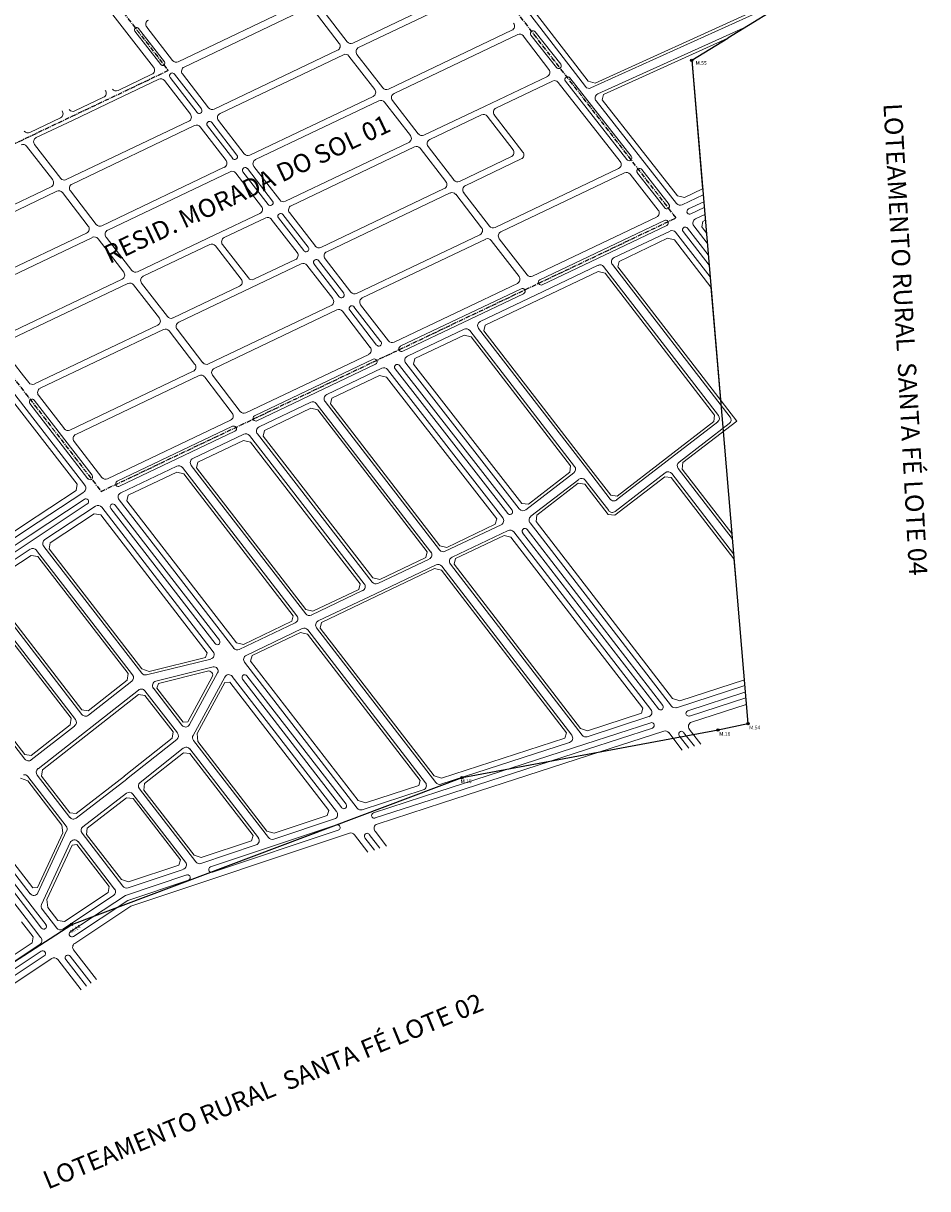
# Model space of a CAD drawing. Units: millimetres. Extents: x 0 to 11319, y 0 to 37596.
# Drawn here: x 10333 to 11319, y 3702 to 4972 of the extents above; entities that cross this region are included whole.
import ezdxf

# ---------------------------------------------------------------- set-up
doc = ezdxf.new("R2010")
doc.units = ezdxf.units.MM
doc.linetypes.add('CENTERX2', pattern=[4, 2.5, -0.5, 0.5, -0.5])
doc.layers.add('DIVISA', color=8, linetype='Continuous')
doc.layers.add('MEIO_FIO', color=8, linetype='Continuous', lineweight=15)
doc.layers.add('QUADRA_INTERNA', color=8, linetype='Continuous', lineweight=20)
doc.styles.get("Standard").update_dxf_attribs({"font": 'arial.ttf'})

msp = doc.modelspace()

# ---------------------------------------------------------------- linework, layer by layer
at = {"layer": 'DIVISA', "linetype": 'CENTERX2', "ltscale": 2}
for p, q in [((11044.4, 4760.1), (10701.6, 5203)), ((11044.4, 4760.1), (10701.6, 5203)), ((10388.5, 5053.5), (10491, 4920.6)), ((10491, 4920.6), (10178.8, 4771.8)), ((10178.8, 4771.8), (10417.9, 4462)), ((10178.8, 4771.8), (10417.9, 4462)), ((10417.9, 4462), (11044.4, 4760.1)), ((10417.9, 4462), (11044.4, 4760.1))]:
    msp.add_line(p, q, dxfattribs=at)
at = {"layer": 'DIVISA', "ltscale": 2}
for p, q in [((11204, 5019.4), (11100.8, 4956.1)), ((11204, 5019.4), (11100.8, 4956.1)), ((11061.5, 4931.9), (11100.8, 4956.1)), ((11061.5, 4931.9), (11100.8, 4956.1)), ((11061.5, 4931.9), (11122.6, 4209)), ((11061.5, 4931.9), (11122.6, 4209)), ((11090.1, 4202.2), (11122.6, 4209)), ((11090.1, 4202.2), (11122.6, 4209)), ((10811.2, 4150.2), (11090.1, 4202.2)), ((10811.2, 4150.2), (11090.1, 4202.2)), ((10385.9, 3990.3), (10811.2, 4150.2)), ((10385.9, 3990.3), (10811.2, 4150.2)), ((10302.8, 3936.5), (10385.9, 3990.3)), ((10302.8, 3936.5), (10385.9, 3990.3))]:
    msp.add_line(p, q, dxfattribs=at)
at = {"layer": 'DIVISA', "const_width": 0.75}
for points in [[(11061.1, 4931.9, 1), (11061.8, 4931.9, 1)], [(11122.2, 4209, 1), (11123, 4209, 1)], [(11089.7, 4202.2, 1), (11090.4, 4202.2, 1)], [(10810.8, 4150.2, 1), (10811.6, 4150.2, 1)], [(10385.5, 3990.3, 1), (10386.2, 3990.3, 1)]]:
    msp.add_lwpolyline(points, format="xyb", close=True, dxfattribs=at)
at = {"layer": 'DIVISA', "ltscale": 2}
for centre in [(11061.5, 4931.9), (11090.1, 4202.2), (11122.6, 4209), (10811.2, 4150.2), (10385.9, 3990.3)]:
    msp.add_circle(centre, 1.3, dxfattribs=at)
at = {"layer": 'MEIO_FIO', "ltscale": 2}
for p, q in [((10945.6, 4903.2), (10775.4, 5125.1)), ((10945.6, 4903.2), (10775.4, 5125.1)), ((10828.2, 5015.5), (10692.1, 4950.6)), ((10833.1, 5010), (10698.4, 4945.9)), ((10501.9, 4930.2), (10638.9, 4995.6)), ((10508.4, 4924.5), (10642.8, 4988.5)), ((10648.9, 4987.1), (10677.3, 4950.2)), ((10659.3, 4986.6), (10686, 4952.1)), ((10951.6, 4901.7), (11131.5, 4983.3)), ((10959.1, 4895.1), (11121.4, 4968.8)), ((10730.9, 4900.4), (10865.5, 4964.6)), ((10737.2, 4895.6), (10871.8, 4959.8)), ((10905.9, 4921.8), (10877.9, 4958.3)), ((10905.9, 4921.8), (10877.9, 4958.3)), ((10914, 4923.8), (10886.1, 4959.3)), ((10914, 4923.8), (10886.1, 4959.3)), ((10918.7, 4927.5), (10890.8, 4963)), ((10918.7, 4927.5), (10890.8, 4963)), ((10675.5, 4942.7), (10541.1, 4878.6)), ((10681.8, 4937.9), (10547.4, 4873.9)), ((10687.9, 4936.5), (10716.1, 4900)), ((10696.6, 4938.3), (10724.8, 4901.8)), ((10497.8, 4916.8), (10527.1, 4878.8)), ((10506.5, 4916.9), (10535, 4880.1)), ((10486.8, 4909.8), (10515.2, 4873)), ((10493, 4913.1), (10522.4, 4875.1)), ((10835.6, 4881.6), (10904.1, 4914.2)), ((10848.1, 4879.8), (10909.8, 4909.2)), ((10983.6, 4821.5), (10915.9, 4907.8)), ((10983.6, 4821.5), (10915.9, 4907.8)), ((10990.8, 4823.6), (10923.8, 4909)), ((10990.8, 4823.6), (10923.8, 4909)), ((10995.5, 4827.3), (10928.5, 4912.8)), ((10995.5, 4827.3), (10928.5, 4912.8)), ((10579.8, 4828.4), (10714.3, 4892.4)), ((10586.2, 4823.6), (10720.6, 4887.7)), ((10726.7, 4886.3), (10754.8, 4849.8)), ((10735.4, 4888.1), (10763.5, 4851.6)), ((10769.6, 4850.1), (10835.6, 4881.6)), ((11044.9, 4775.7), (10957.2, 4887.5)), ((11044.9, 4775.7), (10957.2, 4887.5)), ((10513.4, 4865.4), (10379.9, 4801.8)), ((10538.4, 4864.2), (10565.9, 4828.5)), ((10545.6, 4866.3), (10573.7, 4829.8)), ((10776, 4845.4), (10832.4, 4872.3)), ((10866.7, 4834.4), (10838.6, 4870.9)), ((10877.5, 4831.8), (10846.3, 4872.3)), ((10519.7, 4860.7), (10386.2, 4797)), ((10525.8, 4859.2), (10554, 4822.7)), ((10533.6, 4860.5), (10561.2, 4824.9)), ((10345.3, 4840.1), (10373.8, 4803.2)), ((10618.6, 4778.2), (10753, 4842.2)), ((10336.6, 4838.2), (10365.1, 4801.4)), ((10624.9, 4773.4), (10759.3, 4837.5)), ((10765.4, 4836), (10793.6, 4799.6)), ((10774.1, 4837.8), (10802.3, 4801.4)), ((10808.4, 4799.9), (10864.9, 4826.9)), ((10418.6, 4751.5), (10552.1, 4815.2)), ((10577.2, 4814), (10604.7, 4778.3)), ((10584.4, 4816.1), (10612.5, 4779.6)), ((10814.7, 4795.2), (10875.7, 4824.3)), ((10847.1, 4749.7), (10981.8, 4813.9)), ((10425, 4746.8), (10558.5, 4810.4)), ((10564.6, 4809), (10592.7, 4772.5)), ((10572.4, 4810.3), (10599.9, 4774.6)), ((10853.5, 4745), (10988.3, 4809.2)), ((11025, 4768.6), (10994.3, 4807.8)), ((11025, 4768.6), (10994.3, 4807.8)), ((11032, 4771.1), (11002.2, 4809)), ((11032, 4771.1), (11002.2, 4809)), ((11036.7, 4774.8), (11006.9, 4812.7)), ((11036.7, 4774.8), (11006.9, 4812.7)), ((10363.3, 4793.8), (10228.9, 4729.8)), ((10369.6, 4789.1), (10235.2, 4725)), ((10375.7, 4787.6), (10403.8, 4751.2)), ((10384.4, 4789.4), (10412.5, 4753)), ((10791.8, 4792), (10657.4, 4727.9)), ((10812.9, 4787.6), (10841, 4751.2)), ((10798.1, 4787.3), (10663.7, 4723.2)), ((10804.2, 4785.8), (10832.3, 4749.3)), ((11051, 4774.3), (11073.9, 4785.2)), ((11051, 4774.3), (11073.9, 4785.2)), ((11057.9, 4769.8), (11074.5, 4777.7)), ((11057.9, 4769.8), (11074.5, 4777.7)), ((10541.9, 4741.6), (10590.9, 4765)), ((10615.9, 4763.7), (10643.4, 4728.1)), ((10623.1, 4765.8), (10651.3, 4729.4)), ((11060.5, 4764.4), (11075, 4771.4)), ((11060.5, 4764.4), (11075, 4771.4)), ((11065.5, 4759), (11075.7, 4763.9)), ((11065.5, 4759), (11075.7, 4763.9)), ((10552, 4738.6), (10597.2, 4760.2)), ((10603.3, 4758.8), (10631.5, 4722.3)), ((10611.2, 4760.1), (10638.7, 4724.4)), ((10888.1, 4696.6), (11023.2, 4761)), ((10888.1, 4696.6), (11023.2, 4761)), ((10895.9, 4692.6), (11031.7, 4757.3)), ((10895.9, 4692.6), (11031.7, 4757.3)), ((10898.5, 4687.2), (11034.3, 4751.9)), ((10898.5, 4687.2), (11034.3, 4751.9)), ((11063.7, 4751.5), (11078.3, 4732.5)), ((11063.7, 4751.5), (11078.3, 4732.5)), ((10402, 4743.6), (10267.6, 4679.5)), ((10408.3, 4738.9), (10273.9, 4674.8)), ((10414.5, 4737.4), (10442.6, 4701)), ((10423.2, 4739.2), (10451.3, 4702.8)), ((10457.4, 4701.3), (10541.9, 4741.6)), ((10830.5, 4741.8), (10696.1, 4677.7)), ((10836.9, 4737), (10702.4, 4673)), ((10851.7, 4737.4), (10882, 4698.1)), ((10976.9, 4716.8), (11037.8, 4745.8)), ((10976.9, 4716.8), (11037.8, 4745.8)), ((11043.9, 4744.4), (11081.4, 4695.8)), ((11043.9, 4744.4), (11081.4, 4695.8)), ((11052.1, 4745.3), (11080.3, 4708.6)), ((11052.1, 4745.3), (11080.3, 4708.6)), ((11056.8, 4749), (11079.4, 4719.7)), ((11056.8, 4749), (11079.4, 4719.7)), ((10463.7, 4696.6), (10536.3, 4731.2)), ((10542.4, 4729.7), (10570.5, 4693.2)), ((10550.2, 4731.1), (10578.3, 4694.6)), ((10843, 4735.6), (10873.3, 4696.3)), ((10584.4, 4693.2), (10629.7, 4714.7)), ((10654.7, 4713.5), (10682.2, 4677.9)), ((10661.9, 4715.6), (10690, 4679.2)), ((10502.5, 4646.3), (10636, 4710)), ((10642.1, 4708.5), (10670.2, 4672.1)), ((10649.9, 4709.8), (10677.4, 4674.2)), ((10891.3, 4676), (10959.3, 4708.4)), ((10891.3, 4676), (10959.3, 4708.4)), ((11090.6, 4544.7), (10965.4, 4707)), ((11103.2, 4543.1), (10975, 4709.2)), ((10440.8, 4693.4), (10306.4, 4629.3)), ((10447.1, 4688.6), (10312.7, 4624.6)), ((10453.2, 4687.2), (10481.4, 4650.7)), ((10461.9, 4689), (10490.1, 4652.5)), ((10871.5, 4688.7), (10737.1, 4624.6)), ((10871.5, 4688.7), (10737.1, 4624.6)), ((10496.2, 4651.1), (10568.7, 4685.7)), ((10875.6, 4682.9), (10743.9, 4620.2)), ((10875.6, 4682.9), (10743.9, 4620.2)), ((10878.1, 4677.5), (10746.5, 4614.7)), ((10878.1, 4677.5), (10746.5, 4614.7)), ((10891.3, 4676), (10830.9, 4647.2)), ((10891.3, 4676), (10830.9, 4647.2)), ((10534.9, 4600.9), (10668.4, 4664.5)), ((10693.4, 4663.3), (10722.8, 4625.2)), ((10700.6, 4665.4), (10731, 4626.1)), ((10541.2, 4596.1), (10674.7, 4659.8)), ((10680.9, 4658.3), (10711.2, 4619)), ((10688.7, 4659.6), (10718.1, 4621.5)), ((10479.5, 4643.2), (10345.1, 4579.1)), ((10485.9, 4638.4), (10351.5, 4574.4)), ((10492, 4637), (10520.1, 4600.5)), ((10500.7, 4638.8), (10528.8, 4602.3)), ((10813.4, 4638.9), (10751.6, 4609.4)), ((10813.4, 4638.9), (10751.6, 4609.4)), ((10933.7, 4489.3), (10819.5, 4637.4)), ((10946.6, 4487.3), (10829.1, 4639.7)), ((10310.9, 4617), (10333.3, 4587.9)), ((10310.9, 4617), (10333.3, 4587.9)), ((10709.4, 4611.4), (10575.5, 4547.6)), ((10709.4, 4611.4), (10575.5, 4547.6)), ((10714.4, 4606.1), (10585.1, 4544.4)), ((10714.4, 4606.1), (10585.1, 4544.4)), ((10717, 4600.7), (10587.7, 4539)), ((10717, 4600.7), (10587.7, 4539)), ((10865.6, 4441.6), (10742.9, 4599.3)), ((10873.5, 4442.9), (10749.8, 4601.8)), ((10333.3, 4587.9), (10339, 4580.6)), ((10333.3, 4587.9), (10339, 4580.6)), ((10518.3, 4592.9), (10383.9, 4528.9)), ((10524.6, 4588.2), (10390.2, 4524.1)), ((10530.7, 4586.7), (10560.8, 4547.3)), ((10539.4, 4588.6), (10569.4, 4549.1)), ((10723.9, 4596.2), (10663.8, 4567.5)), ((10723.9, 4596.2), (10663.8, 4567.5)), ((10855.6, 4433.4), (10730, 4594.8)), ((10860.9, 4438), (10738.1, 4595.6)), ((10317.5, 4575.7), (10400.1, 4468.7)), ((10317.5, 4575.7), (10400.1, 4468.7)), ((10344.9, 4561.4), (10408.1, 4479.6)), ((10344.9, 4561.4), (10408.1, 4479.6)), ((10349.7, 4566.8), (10377.8, 4530.3)), ((10349.7, 4566.8), (10377.8, 4530.3)), ((10646.2, 4559.2), (10590, 4532.4)), ((10646.2, 4559.2), (10590, 4532.4)), ((10786.7, 4398.3), (10661.9, 4560)), ((10340.2, 4557.8), (10403.3, 4475.9)), ((10340.2, 4557.8), (10403.3, 4475.9)), ((10777.1, 4396), (10652.3, 4557.7)), ((10559, 4539.7), (10424.8, 4475.8)), ((10559, 4539.7), (10424.8, 4475.8)), ((11034.6, 4495.2), (11089.7, 4537.7)), ((11047.7, 4493.9), (11102.3, 4536.1)), ((10561.1, 4533), (10435.4, 4473.1)), ((10561.1, 4533), (10435.4, 4473.1)), ((10563.7, 4527.6), (10438, 4467.7)), ((10563.7, 4527.6), (10438, 4467.7)), ((10573.3, 4524.4), (10517.8, 4498)), ((10573.3, 4524.4), (10517.8, 4498)), ((10704.6, 4361.4), (10579.4, 4523)), ((10713.3, 4363.2), (10588.2, 4524.8)), ((10388.4, 4516.6), (10418.7, 4477.3)), ((10388.4, 4516.6), (10418.7, 4477.3)), ((10500.3, 4489.6), (10439.3, 4460.5)), ((10500.3, 4489.6), (10439.3, 4460.5)), ((10631.2, 4326.4), (10506.4, 4488.1)), ((10640.8, 4328.7), (10516, 4490.4)), ((10946.6, 4487.3), (10972.6, 4453.7)), ((10979.6, 4452.8), (11034.6, 4495.2)), ((11046.7, 4486.9), (11105.6, 4410.7)), ((10880.5, 4442), (10932.8, 4482.3)), ((10886.1, 4434.9), (10938.3, 4475.2)), ((10945.3, 4474.3), (10971, 4441.1)), ((10978, 4440.2), (11032.6, 4482.3)), ((11039.6, 4481.4), (11107, 4394.2)), ((10398.9, 4461.4), (10336.7, 4420.3)), ((10399.5, 4453.4), (10340.6, 4414.4)), ((10402.8, 4448.4), (10343.9, 4409.4)), ((10411.8, 4446), (10356.6, 4409.5)), ((10418.5, 4444.9), (10540, 4287.4)), ((10433.1, 4447.2), (10546.8, 4299.8)), ((10437.5, 4453), (10562.3, 4291.3)), ((10428.3, 4443.5), (10542.1, 4296.2)), ((10336.7, 4420.3), (10277.6, 4381.2)), ((10792.8, 4396.8), (10853.8, 4425.8)), ((10800.4, 4390.4), (10861.4, 4419.5)), ((10882, 4420.6), (11029.9, 4228.9)), ((10885.2, 4427.9), (11039.4, 4228.1)), ((10340.6, 4414.4), (10285.3, 4378)), ((10343.9, 4409.4), (10288.7, 4372.9)), ((10867.5, 4418.1), (11017, 4224.4)), ((10877.2, 4416.9), (11025.2, 4225.2)), ((10340.7, 4399), (10290.5, 4365.8)), ((10347.4, 4397.8), (10452.1, 4262.2)), ((10355.4, 4402.2), (10462.1, 4263.9)), ((10716.8, 4350.6), (10782.9, 4382.1)), ((10719.4, 4361.8), (10775.3, 4388.4)), ((10941.9, 4196.5), (10798.6, 4382.9)), ((10930.7, 4196.4), (10789, 4380.6)), ((10396.9, 4219), (10289.3, 4358.6)), ((10389.9, 4213.4), (10281.4, 4354.1)), ((10646.9, 4327.2), (10702.8, 4353.9)), ((10654.5, 4320.9), (10716.8, 4350.6)), ((10568.4, 4289.8), (10629.4, 4318.9)), ((10223.7, 4314.2), (10334.7, 4170.3)), ((10576, 4283.4), (10636.9, 4312.5)), ((10771.3, 4144.6), (10643, 4311.1)), ((10782.6, 4144.8), (10652.7, 4313.3)), ((10467.3, 4262.1), (10537.3, 4279.4)), ((10477.6, 4255.4), (10539.8, 4270.8)), ((10574.2, 4275.9), (10696.8, 4116.9)), ((10451.2, 4255.2), (10404, 4218.1)), ((10514.2, 4207.9), (10544.8, 4264.4)), ((10518.1, 4196.2), (10552.5, 4259.7)), ((10560.8, 4260.4), (10674.5, 4113.1)), ((10571.9, 4257.5), (10680, 4117.4)), ((10576.7, 4261.2), (10684.8, 4121.1)), ((10458.5, 4245.6), (10349.1, 4159.9)), ((10465.6, 4244.7), (10501, 4198.8)), ((10474.8, 4247.5), (10505.9, 4207.2)), ((11044.9, 4226.4), (11119.4, 4250.6)), ((11044.9, 4226.4), (11119.4, 4250.6)), ((11057.2, 4223), (11119.2, 4243.2)), ((11057.2, 4223), (11119.2, 4243.2)), ((11059, 4217.3), (11120.3, 4237.2)), ((11059, 4217.3), (11120.3, 4237.2)), ((11061.2, 4210.7), (11120.8, 4230)), ((11061.2, 4210.7), (11120.8, 4230)), ((10947.4, 4194.8), (11014.6, 4216.6)), ((10947.4, 4194.8), (11014.6, 4216.6)), ((10389, 4206.4), (10341.8, 4169.4)), ((10945.1, 4186.7), (11016.8, 4209.9)), ((10945.1, 4186.7), (11016.8, 4209.9)), ((10946.9, 4181), (11018.6, 4204.2)), ((10946.9, 4181), (11018.6, 4204.2)), ((10445.6, 4148.4), (10500.2, 4191.8)), ((10518.6, 4190.8), (10600.3, 4084.8)), ((10949.1, 4174.3), (11030.9, 4200.9)), ((10949.1, 4174.3), (11030.9, 4200.9)), ((11036.4, 4199.2), (11051.1, 4180.1)), ((11047.8, 4195.8), (11058.2, 4182.4)), ((11052.6, 4199.5), (11064.3, 4184.3)), ((11058.8, 4202.9), (11071.3, 4186.6)), ((10460.4, 4144.9), (10507.4, 4182.2)), ((10514.5, 4181.4), (10589.2, 4084.6)), ((10785.7, 4134.9), (10945.1, 4186.7)), ((10785.7, 4134.9), (10945.1, 4186.7)), ((10787.6, 4129.2), (10946.9, 4181)), ((10787.6, 4129.2), (10946.9, 4181)), ((10788.1, 4143.1), (10928.3, 4188.6)), ((10788.1, 4143.1), (10928.3, 4188.6)), ((10789.7, 4122.6), (10949.1, 4174.3)), ((10789.7, 4122.6), (10949.1, 4174.3)), ((10348.2, 4152.9), (10383.7, 4106.9)), ((10337.9, 4151.5), (10379.7, 4097.3)), ((10390.7, 4106), (10445.7, 4148.5)), ((10249.1, 4130.7), (10346.3, 4004.8)), ((10256.9, 4132), (10340.5, 4023.7)), ((10398, 4096.5), (10445.5, 4133.2)), ((10452.5, 4132.3), (10509.8, 4058)), ((10459.5, 4137.9), (10521, 4058.3)), ((10702.3, 4115.2), (10768.9, 4136.8)), ((10702.3, 4115.2), (10768.9, 4136.8)), ((10714.6, 4111.9), (10785.7, 4134.9)), ((10714.6, 4111.9), (10785.7, 4134.9)), ((10716.5, 4106.2), (10787.6, 4129.2)), ((10716.5, 4106.2), (10787.6, 4129.2)), ((10235.7, 4126.9), (10336, 3996.8)), ((10244.3, 4127.1), (10341.5, 4001.1)), ((10718.7, 4099.5), (10789.7, 4122.6)), ((10718.7, 4099.5), (10789.7, 4122.6)), ((10605.9, 4083.1), (10672.2, 4105.3)), ((10605.9, 4083.1), (10672.2, 4105.3)), ((10380.3, 4092.1), (10349, 4024.7)), ((10397.1, 4089.5), (10441.6, 4031.8)), ((10450.2, 4010), (10688.4, 4089.7)), ((10450.2, 4010), (10688.4, 4089.7)), ((10537.2, 4052.8), (10674.3, 4098.6)), ((10537.2, 4052.8), (10674.3, 4098.6)), ((10539.1, 4047.1), (10676.2, 4092.9)), ((10539.1, 4047.1), (10676.2, 4092.9)), ((10716.3, 4091.7), (10728.8, 4075.5)), ((10384.3, 4079.4), (10353, 4011.9)), ((10392.8, 4080.4), (10432.6, 4028.8)), ((10526.5, 4056.6), (10586.8, 4076.8)), ((10526.5, 4056.6), (10586.8, 4076.8)), ((10693.9, 4088), (10708.6, 4068.9)), ((10705.3, 4084.7), (10715.7, 4071.2)), ((10710.1, 4088.3), (10721.7, 4073.2)), ((10444.4, 4021.8), (10511.1, 4044.1)), ((10444.4, 4021.8), (10511.1, 4044.1)), ((10447.1, 4016.4), (10513, 4038.4)), ((10447.1, 4016.4), (10513, 4038.4)), ((10447.2, 4030.1), (10507.4, 4050.2)), ((10447.2, 4030.1), (10507.4, 4050.2)), ((10431.4, 4021.6), (10376.2, 3985.1)), ((10431.4, 4021.6), (10376.2, 3985.1)), ((10444.4, 4021.8), (10384.3, 3982)), ((10444.4, 4021.8), (10384.3, 3982)), ((10447.1, 4016.4), (10387.6, 3977)), ((10447.1, 4016.4), (10387.6, 3977)), ((10341.5, 4001.1), (10353, 3986.2)), ((10346.3, 4004.8), (10357.8, 3989.9)), ((10353.6, 4006.8), (10369.5, 3986.2)), ((10450.2, 4010), (10389.1, 3969.6)), ((10450.2, 4010), (10389.1, 3969.6)), ((10336, 3996.8), (10352.3, 3975.7)), ((10351.1, 3968.5), (10292.5, 3929.7)), ((10351.1, 3968.5), (10292.5, 3929.7)), ((10387.9, 3962.4), (10412.7, 3930.1)), ((10364, 3953), (10296.5, 3908.3)), ((10364, 3953), (10296.5, 3908.3)), ((10352.6, 3961), (10300.2, 3926.4)), ((10352.6, 3961), (10300.2, 3926.4)), ((10355.9, 3956), (10303.5, 3921.4)), ((10355.9, 3956), (10303.5, 3921.4)), ((10370.7, 3951.9), (10396, 3919.1)), ((10379.4, 3952.1), (10401.9, 3922.9)), ((10384.1, 3955.8), (10406.9, 3926.3))]:
    msp.add_line(p, q, dxfattribs=at)
at = {"layer": 'MEIO_FIO', "linetype": 'Continuous', "ltscale": 2}
for p, q in [((10475.1, 4924.2), (10387.9, 5037.1)), ((10486.8, 4930.3), (10458.7, 4966.6)), ((10495.8, 4931.7), (10467.6, 4968.1)), ((10482.8, 4927.2), (10454.7, 4963.6)), ((10436.3, 4899), (10473.2, 4916.6)), ((10433.6, 4888.8), (10480.7, 4911.3)), ((10389.3, 4876.6), (10420.6, 4891.5)), ((10386.5, 4866.4), (10433.6, 4888.8)), ((10340.2, 4853.2), (10373.6, 4869.1)), ((10347.1, 4847.6), (10386.5, 4866.4))]:
    msp.add_line(p, q, dxfattribs=at)
for centre, radius, start, end in [((10456.7, 4965.1), 2.5, 37.8747, 217.8747), ((10484.8, 4928.7), 2.5, 217.6585, 37.6585), ((10471.1, 4921.1), 5, 295.4873, 37.6585), ((10418.4, 4896), 5, 295.4873, 37.5977), ((10434.1, 4903.5), 5, 217.5977, 295.4873), ((10371.4, 4873.6), 5, 295.4873, 37.6585), ((10387.1, 4881.1), 5, 217.6585, 295.4873), ((10338.1, 4857.7), 5, 217.6585, 295.4873)]:
    msp.add_arc(centre, radius, start, end, dxfattribs=at)
at = {"layer": 'MEIO_FIO', "ltscale": 2}
for centre, radius, start, end in [((10471.6, 4971.2), 5, 115.4872, 217.6585), ((10863.4, 4969.1), 5, 295.4872, 37.6585), ((10863.4, 4969.1), 5, 295.4872, 37.6585), ((10874, 4955.3), 5, 37.4199, 115.4872), ((10874, 4955.3), 5, 37.4199, 115.4872), ((10888.5, 4961.1), 3, 115.4872, 218.1126), ((10888.5, 4961.1), 3, 115.4872, 218.1126), ((10888.5, 4961.1), 3, 38.1126, 115.4872), ((10888.5, 4961.1), 3, 38.1126, 115.4872), ((10673.3, 4947.2), 5, 295.4872, 37.6585), ((10690, 4955.1), 5, 217.6585, 295.4872), ((10700.6, 4941.3), 5, 115.4872, 217.6585), ((10499.7, 4934.8), 5, 217.6585, 295.4872), ((10684, 4933.4), 5, 37.6585, 115.4872), ((10916.3, 4925.7), 3, 295.4872, 38.1126), ((10916.3, 4925.7), 3, 295.4872, 38.1126), ((10495.4, 4915), 3, 115.4872, 217.6585), ((10495.4, 4915), 3, 37.6585, 115.4872), ((10510.5, 4920), 5, 115.4872, 217.6585), ((10901.9, 4918.8), 5, 295.4872, 37.4199), ((10901.9, 4918.8), 5, 295.4872, 37.4199), ((10916.3, 4925.7), 3, 218.1126, 295.4872), ((10916.3, 4925.7), 3, 218.1126, 295.4872), ((10482.8, 4906.8), 5, 37.6585, 115.4873), ((10728.7, 4904.9), 5, 217.6585, 295.4872), ((10911.9, 4904.7), 5, 38.1126, 115.4872), ((10911.9, 4904.7), 5, 38.1126, 115.4872), ((10926.1, 4910.9), 3, 115.4872, 218.1126), ((10926.1, 4910.9), 3, 115.4872, 218.1126), ((10926.1, 4910.9), 3, 38.1126, 115.4872), ((10926.1, 4910.9), 3, 38.1126, 115.4872), ((10949.6, 4906.2), 5, 217.9215, 294.4085), ((10949.6, 4906.2), 5, 217.9215, 294.4085), ((10712.1, 4897), 5, 295.4872, 37.6585), ((10739.3, 4891.1), 5, 115.4872, 217.6585), ((10961.1, 4890.6), 5, 114.4085, 218.1126), ((10961.1, 4890.6), 5, 114.4085, 218.1126), ((10524.8, 4876.9), 3, 295.4872, 37.6585), ((10538.9, 4883.1), 5, 217.6585, 295.4872), ((10722.7, 4883.2), 5, 37.6585, 115.4872), ((10850.3, 4875.3), 5, 115.4872, 217.6585), ((10511.2, 4869.9), 5, 295.4872, 37.6585), ((10524.8, 4876.9), 3, 217.6585, 295.4872), ((10536, 4862.3), 3, 115.4872, 217.6585), ((10536, 4862.3), 3, 37.6585, 115.4872), ((10549.6, 4869.3), 5, 115.4872, 217.6585), ((10834.6, 4867.8), 5, 37.6585, 115.4872), ((10521.9, 4856.1), 5, 37.6585, 115.4872), ((10767.5, 4854.7), 5, 217.6585, 295.4872), ((10332.7, 4835.2), 5, 37.6585, 115.4873), ((10349.3, 4843.1), 5, 115.4873, 217.6585), ((10750.9, 4846.7), 5, 295.4872, 37.6585), ((10778.1, 4840.9), 5, 115.4872, 217.6585), ((10563.5, 4826.7), 3, 295.4872, 37.6585), ((10577.7, 4832.9), 5, 217.6585, 295.4872), ((10761.5, 4833), 5, 37.6585, 115.4872), ((10862.7, 4831.4), 5, 295.4872, 37.6585), ((10873.6, 4828.8), 5, 295.4872, 37.6585), ((10993.2, 4825.4), 3, 295.4872, 38.1126), ((10993.2, 4825.4), 3, 295.4872, 38.1126), ((10550, 4819.7), 5, 295.4872, 37.6585), ((10563.5, 4826.7), 3, 217.6585, 295.4872), ((10574.8, 4812.1), 3, 115.4872, 217.6585), ((10574.8, 4812.1), 3, 37.6585, 115.4872), ((10588.3, 4819.1), 5, 115.4872, 217.6585), ((10979.6, 4818.4), 5, 295.4872, 38.1126), ((10979.6, 4818.4), 5, 295.4872, 38.1126), ((10993.2, 4825.4), 3, 218.1126, 295.4872), ((10993.2, 4825.4), 3, 218.1126, 295.4872), ((11004.6, 4810.9), 3, 115.4872, 218.1126), ((11004.6, 4810.9), 3, 115.4872, 218.1126), ((11004.6, 4810.9), 3, 38.1126, 115.4872), ((11004.6, 4810.9), 3, 38.1126, 115.4872), ((10361.1, 4798.3), 5, 295.4872, 37.6585), ((10377.7, 4806.3), 5, 217.6585, 295.4872), ((10560.6, 4805.9), 5, 37.6585, 115.4872), ((10806.2, 4804.4), 5, 217.6585, 295.4872), ((10990.4, 4804.7), 5, 38.1126, 115.4872), ((10990.4, 4804.7), 5, 38.1126, 115.4872), ((10371.7, 4784.6), 5, 37.6585, 115.4872), ((10388.4, 4792.5), 5, 115.4872, 217.6585), ((10789.6, 4796.5), 5, 295.4872, 37.6585), ((10800.2, 4782.7), 5, 37.6585, 115.4872), ((10816.9, 4790.7), 5, 115.4872, 217.6585), ((10602.3, 4776.5), 3, 295.4872, 37.6585), ((10616.5, 4782.7), 5, 217.6585, 295.4872), ((11034.3, 4773), 3, 295.4873, 38.1126), ((11034.3, 4773), 3, 295.4873, 38.1126), ((11048.8, 4778.8), 5, 218.1126, 295.4873), ((11048.8, 4778.8), 5, 218.1126, 295.4873), ((10588.8, 4769.5), 5, 295.4872, 37.6585), ((10602.3, 4776.5), 3, 217.6585, 295.4872), ((10613.5, 4761.9), 3, 115.4872, 217.6585), ((10613.5, 4761.9), 3, 37.6585, 115.4872), ((10627.1, 4768.9), 5, 115.4872, 217.6585), ((11021.1, 4765.6), 5, 295.4872, 38.1126), ((11021.1, 4765.6), 5, 295.4872, 38.1126), ((11034.3, 4773), 3, 218.1126, 295.4873), ((11034.3, 4773), 3, 218.1126, 295.4873), ((11059.2, 4767.1), 3, 115.4873, 217.6585), ((11059.2, 4767.1), 3, 115.4873, 217.6585), ((11059.2, 4767.1), 3, 217.6585, 295.4873), ((11059.2, 4767.1), 3, 217.6585, 295.4873), ((10399.9, 4748.1), 5, 295.4872, 37.6585), ((10416.5, 4756), 5, 217.6585, 295.4872), ((10599.4, 4755.7), 5, 37.6585, 115.4872), ((10845, 4754.2), 5, 217.6585, 295.4872), ((11033, 4754.6), 3, 37.6585, 115.4872), ((11033, 4754.6), 3, 37.6585, 115.4872), ((11033, 4754.6), 3, 295.4872, 37.6585), ((11033, 4754.6), 3, 295.4872, 37.6585), ((11054.4, 4747.1), 3, 115.4872, 217.6585), ((11054.4, 4747.1), 3, 115.4872, 217.6585), ((11054.4, 4747.1), 3, 37.6585, 115.4872), ((11054.4, 4747.1), 3, 37.6585, 115.4872), ((11067.7, 4754.5), 5, 115.4873, 217.6585), ((11067.7, 4754.5), 5, 115.4873, 217.6585), ((10410.5, 4734.4), 5, 37.6585, 115.4872), ((10427.1, 4742.3), 5, 115.4872, 217.6585), ((10554.1, 4734.1), 5, 115.4872, 217.6585), ((10828.4, 4746.3), 5, 295.4872, 37.6585), ((10839, 4732.5), 5, 37.6585, 115.4872), ((10855.6, 4740.4), 5, 115.4872, 217.6585), ((11040, 4741.3), 5, 37.6585, 115.4872), ((11040, 4741.3), 5, 37.6585, 115.4872), ((10538.4, 4726.6), 5, 37.6585, 115.4872), ((10641.1, 4726.2), 3, 217.6585, 295.4872), ((10641.1, 4726.2), 3, 295.4872, 37.6585), ((10655.2, 4732.4), 5, 217.6585, 295.4872), ((10627.5, 4719.2), 5, 295.4873, 37.6585), ((10652.3, 4711.7), 3, 115.4872, 217.6585), ((10652.3, 4711.7), 3, 37.6585, 115.4872), ((10665.8, 4718.7), 5, 115.4872, 217.6585), ((10979, 4712.3), 5, 114.8784, 217.6585), ((10979, 4712.3), 5, 114.8784, 217.6585), ((10438.6, 4697.9), 5, 295.4872, 37.6585), ((10455.3, 4705.8), 5, 217.6585, 295.4872), ((10638.1, 4705.5), 5, 37.6585, 115.4873), ((10961.5, 4703.9), 5, 37.6585, 116.096), ((10961.5, 4703.9), 5, 37.6585, 116.096), ((10449.3, 4684.1), 5, 37.6585, 115.4872), ((10465.9, 4692.1), 5, 115.4872, 217.6585), ((10566.6, 4690.2), 5, 295.4873, 37.6585), ((10582.3, 4697.7), 5, 217.6585, 295.4873), ((10869.3, 4693.2), 5, 295.4872, 37.6585), ((10885.9, 4701.1), 5, 217.6585, 295.4872), ((10885.9, 4701.1), 5, 217.6585, 295.4872), ((10897.2, 4689.9), 3, 115.4872, 217.6585), ((10897.2, 4689.9), 3, 115.4872, 217.6585), ((10897.2, 4689.9), 3, 217.6585, 295.4872), ((10897.2, 4689.9), 3, 217.6585, 295.4872), ((10679.8, 4676), 3, 217.6585, 295.4872), ((10679.8, 4676), 3, 295.4872, 37.6585), ((10694, 4682.2), 5, 217.6585, 295.4872), ((10876.9, 4680.2), 3, 37.6585, 115.4872), ((10876.9, 4680.2), 3, 37.6585, 115.4872), ((10876.9, 4680.2), 3, 295.4872, 37.6585), ((10876.9, 4680.2), 3, 295.4872, 37.6585), ((10666.3, 4669), 5, 295.4873, 37.6585), ((10691.1, 4661.4), 3, 115.4872, 217.6585), ((10691.1, 4661.4), 3, 37.6585, 115.4872), ((10704.6, 4668.5), 5, 115.4872, 217.6585), ((10477.4, 4647.7), 5, 295.4872, 37.6585), ((10494, 4655.6), 5, 217.6585, 295.4873), ((10676.9, 4655.3), 5, 37.6585, 115.4873), ((10488, 4633.9), 5, 37.6585, 115.4872), ((10504.6, 4641.8), 5, 115.4873, 217.6585), ((10815.5, 4634.3), 5, 37.6585, 115.4872), ((10833.1, 4642.7), 5, 115.4872, 217.6585), ((10720.5, 4623.4), 3, 295.4872, 37.6585), ((10720.5, 4623.4), 3, 295.4872, 37.6585), ((10734.9, 4629.2), 5, 217.6585, 295.4872), ((10734.9, 4629.2), 5, 217.6585, 295.4872), ((10707.2, 4616), 5, 295.4872, 37.6585), ((10707.2, 4616), 5, 295.4872, 37.6585), ((10720.5, 4623.4), 3, 217.6585, 295.4872), ((10720.5, 4623.4), 3, 217.6585, 295.4872), ((10745.2, 4617.5), 3, 115.4872, 217.9025), ((10745.2, 4617.5), 3, 115.4872, 217.9025), ((10745.2, 4617.5), 3, 217.9025, 295.4872), ((10745.2, 4617.5), 3, 217.9025, 295.4872), ((10516.2, 4597.5), 5, 295.4872, 37.6585), ((10532.8, 4605.4), 5, 217.6585, 295.4873), ((10715.7, 4603.4), 3, 37.9025, 115.4872), ((10715.7, 4603.4), 3, 37.9025, 115.4872), ((10715.7, 4603.4), 3, 295.4872, 37.9025), ((10715.7, 4603.4), 3, 295.4872, 37.9025), ((10740.5, 4597.5), 3, 115.4872, 217.9025), ((10740.5, 4597.5), 3, 37.9025, 115.4872), ((10753.7, 4604.9), 5, 115.4872, 217.9025), ((10526.7, 4583.7), 5, 37.3237, 115.4872), ((10543.3, 4591.6), 5, 115.4873, 217.3237), ((10726, 4591.7), 5, 37.9025, 115.4872), ((10726, 4591.7), 5, 37.9025, 115.4872), ((10343, 4583.6), 5, 217.6585, 295.4872), ((10343, 4583.6), 5, 217.6585, 295.4872), ((10353.6, 4569.8), 5, 115.4872, 217.6585), ((10353.6, 4569.8), 5, 115.4872, 217.6585), ((10342.6, 4559.6), 3, 115.4872, 217.6585), ((10342.6, 4559.6), 3, 115.4872, 217.6585), ((10342.6, 4559.6), 3, 37.6585, 115.4872), ((10342.6, 4559.6), 3, 37.6585, 115.4872), ((10648.4, 4554.7), 5, 37.6585, 115.4872), ((10665.9, 4563), 5, 115.4872, 217.6585), ((10556.8, 4544.2), 5, 295.4872, 37.3237), ((10556.8, 4544.2), 5, 295.4872, 37.3237), ((10573.4, 4552.2), 5, 217.3237, 295.4872), ((10573.4, 4552.2), 5, 217.3237, 295.4872), ((10586.4, 4541.7), 3, 115.4872, 217.3237), ((10586.4, 4541.7), 3, 115.4872, 217.3237), ((10586.4, 4541.7), 3, 217.3237, 295.4872), ((10586.4, 4541.7), 3, 217.3237, 295.4872), ((11086.6, 4541.7), 5, 307.6585, 37.6585), ((11099.3, 4540.1), 5, 307.6585, 37.6585), ((10381.7, 4533.4), 5, 217.6585, 295.4872), ((10381.7, 4533.4), 5, 217.6585, 295.4872), ((10392.4, 4519.6), 5, 115.4872, 217.6585), ((10392.4, 4519.6), 5, 115.4872, 217.6585), ((10562.4, 4530.3), 3, 37.3237, 115.4872), ((10562.4, 4530.3), 3, 37.3237, 115.4872), ((10562.4, 4530.3), 3, 295.4872, 37.3237), ((10562.4, 4530.3), 3, 295.4872, 37.3237), ((10575.5, 4519.9), 5, 37.7659, 115.4872), ((10592.1, 4527.8), 5, 115.4872, 217.7659), ((10520, 4493.5), 5, 115.4872, 217.6585), ((10502.4, 4485.1), 5, 37.6585, 115.4872), ((10929.8, 4486.3), 5, 307.6585, 37.6585), ((11035.7, 4478.4), 5, 37.6585, 127.6585), ((11050.7, 4490), 5, 127.6585, 217.6585), ((10405.7, 4477.8), 3, 217.6585, 295.4872), ((10405.7, 4477.8), 3, 217.6585, 295.4872), ((10405.7, 4477.8), 3, 295.4872, 37.6585), ((10405.7, 4477.8), 3, 295.4872, 37.6585), ((10422.7, 4480.3), 5, 217.6585, 295.4872), ((10422.7, 4480.3), 5, 217.6585, 295.4872), ((10436.7, 4470.4), 3, 115.4872, 217.6585), ((10436.7, 4470.4), 3, 115.4872, 217.6585), ((10941.4, 4471.3), 5, 37.6585, 127.6585), ((10396.2, 4465.6), 5, 303.4946, 37.6585), ((10436.7, 4470.4), 3, 217.6585, 295.4872), ((10436.7, 4470.4), 3, 217.6585, 295.4872), ((10441.4, 4456), 5, 115.4872, 217.6585), ((10401.2, 4450.9), 3, 37.6585, 123.4946), ((10401.2, 4450.9), 3, 303.4946, 37.6585), ((10414.5, 4441.8), 5, 37.6585, 123.4946), ((10430.7, 4445.4), 3, 115.4872, 217.6585), ((10430.7, 4445.4), 3, 37.6585, 115.4872), ((10976.6, 4456.7), 5, 217.6585, 307.6585), ((10851.6, 4430.4), 5, 295.4873, 37.9025), ((10863.3, 4439.8), 3, 217.9025, 295.4873), ((10863.3, 4439.8), 3, 295.4873, 37.9025), ((10877.5, 4446), 5, 217.9025, 307.6585), ((10889.1, 4430.9), 5, 127.6585, 217.6585), ((10974.9, 4444.1), 5, 217.6585, 307.6585), ((10863.5, 4415), 5, 37.6585, 115.4873), ((10879.6, 4418.8), 3, 115.4873, 217.6585), ((10879.6, 4418.8), 3, 37.6585, 115.4873), ((10359.3, 4405.3), 5, 123.4946, 217.6585), ((10343.5, 4394.8), 5, 37.6585, 123.4613), ((10773.2, 4393), 5, 295.4873, 37.6585), ((10790.7, 4401.3), 5, 217.6585, 295.4873), ((10785, 4377.6), 5, 37.5642, 115.4873), ((10802.5, 4385.9), 5, 115.4873, 217.5642), ((10700.6, 4358.4), 5, 295.4873, 37.7659), ((10717.2, 4366.3), 5, 217.7659, 295.4873), ((10627.2, 4323.4), 5, 295.4873, 37.6585), ((10644.8, 4331.7), 5, 217.6585, 295.4873), ((10656.6, 4316.4), 5, 115.4873, 217.6212), ((10639.1, 4308), 5, 37.6212, 115.4873), ((10544.4, 4298), 3, 217.6585, 295.4873), ((10544.4, 4298), 3, 295.4873, 37.6585), ((10536.1, 4284.3), 5, 283.9118, 37.6585), ((10566.2, 4294.3), 5, 217.6585, 295.4873), ((10578.1, 4278.9), 5, 115.4873, 217.6585), ((10540.9, 4266.5), 4.42, 331.5966, 103.9118), ((10448.2, 4259.1), 5, 308.0684, 37.6585), ((10466.1, 4267), 5, 217.6585, 283.9118), ((10478.8, 4250.5), 5, 103.9118, 217.6585), ((10556.9, 4257.4), 5, 37.6585, 151.5966), ((10574.3, 4259.3), 3, 115.4873, 217.6585), ((10574.3, 4259.3), 3, 37.6585, 115.4873), ((10461.6, 4241.7), 5, 37.6585, 128.0684), ((11027.5, 4227), 3, 287.9698, 37.6585), ((10400.9, 4222.1), 5, 217.6466, 308.0684), ((11013, 4221.3), 5, 287.9797, 37.6585), ((11027.5, 4227), 3, 217.6585, 287.9698), ((11043.3, 4231.2), 5, 217.6585, 287.9698), ((11058.1, 4220.2), 3, 107.9698, 217.6585), ((11058.1, 4220.2), 3, 107.9698, 217.6585), ((11058.1, 4220.2), 3, 217.6585, 287.9698), ((11058.1, 4220.2), 3, 217.6585, 287.9698), ((10385.9, 4210.4), 5, 308.0684, 37.6466), ((10509.8, 4210.3), 5, 217.6585, 331.5966), ((11017.7, 4207.1), 3, 37.6585, 107.9797), ((11017.7, 4207.1), 3, 37.6585, 107.9797), ((11017.7, 4207.1), 3, 287.9797, 37.6585), ((11017.7, 4207.1), 3, 287.9797, 37.6585), ((11062.8, 4205.9), 5, 107.9698, 217.6585), ((11062.8, 4205.9), 5, 107.9698, 217.6585), ((10497.1, 4195.7), 5, 308.478, 37.6585), ((10522.5, 4193.8), 5, 151.5966, 217.6585), ((10926.7, 4193.3), 5, 287.9797, 37.5642), ((10945.9, 4199.5), 5, 217.5642, 287.9797), ((11032.5, 4196.1), 5, 37.6585, 107.9797), ((11032.5, 4196.1), 5, 37.6585, 107.9797), ((11050.2, 4197.7), 3, 107.9698, 217.6585), ((11050.2, 4197.7), 3, 37.6585, 107.9698), ((10510.5, 4178.3), 5, 37.6585, 128.478), ((10338.7, 4173.4), 5, 217.6585, 308.0684), ((10334, 4148.4), 5, 37.6585, 100.3718), ((10352.1, 4156), 5, 128.0684, 217.6585), ((10463.5, 4140.9), 5, 128.478, 217.6585), ((10767.3, 4141.6), 5, 287.9797, 37.6212), ((10786.5, 4147.8), 5, 217.6212, 287.9797), ((10448.5, 4129.2), 5, 37.6585, 127.6585), ((10682.4, 4119.3), 3, 217.6585, 287.9797), ((10682.4, 4119.3), 3, 287.9797, 37.6585), ((10700.8, 4120), 5, 217.6585, 287.9797), ((10387.6, 4110), 5, 217.6585, 307.6585), ((10670.6, 4110), 5, 288.4689, 37.6585), ((10715.6, 4109), 3, 107.9797, 217.6585), ((10715.6, 4109), 3, 107.9797, 217.6585), ((10715.6, 4109), 3, 217.6585, 287.9797), ((10715.6, 4109), 3, 217.6585, 287.9797), ((10375.8, 4094.3), 5, 335.1306, 37.6585), ((10401, 4092.6), 5, 127.6585, 217.6585), ((10675.3, 4095.8), 3, 37.6585, 108.4689), ((10675.3, 4095.8), 3, 37.6585, 108.4689), ((10675.3, 4095.8), 3, 288.4689, 37.6585), ((10675.3, 4095.8), 3, 288.4689, 37.6585), ((10689.9, 4084.9), 5, 37.6585, 107.9797), ((10689.9, 4084.9), 5, 37.6585, 107.9797), ((10707.7, 4086.5), 3, 107.9698, 217.6585), ((10707.7, 4086.5), 3, 37.6585, 107.9698), ((10720.2, 4094.8), 5, 107.9698, 217.6585), ((10720.2, 4094.8), 5, 107.9698, 217.6585), ((10388.8, 4077.3), 5, 37.6585, 155.1306), ((10585.2, 4081.5), 5, 288.4689, 37.6585), ((10604.3, 4087.9), 5, 217.6585, 288.4689), ((10505.8, 4055), 5, 288.4689, 37.6585), ((10524.9, 4061.4), 5, 217.6585, 288.4689), ((10538.1, 4050), 3, 108.4689, 217.6585), ((10538.1, 4050), 3, 108.4689, 217.6585), ((10512, 4041.2), 3, 37.6585, 108.4689), ((10512, 4041.2), 3, 37.6585, 108.4689), ((10512, 4041.2), 3, 288.4689, 37.6585), ((10512, 4041.2), 3, 288.4689, 37.6585), ((10538.1, 4050), 3, 217.6585, 288.4689), ((10538.1, 4050), 3, 217.6585, 288.4689), ((10428.6, 4025.8), 5, 303.5009, 37.6585), ((10445.6, 4034.9), 5, 217.6585, 288.4689), ((10344.5, 4026.8), 5, 217.6585, 335.1306), ((10357.6, 4009.8), 5, 155.1306, 217.6585), ((10355.4, 3988.1), 3, 303.4975, 37.6585), ((10348.4, 3972.6), 5, 303.4946, 37.6585), ((10355.4, 3988.1), 3, 217.6585, 303.4975), ((10373.4, 3989.2), 5, 217.6585, 303.5009), ((10386, 3979.5), 3, 123.5009, 217.6585), ((10386, 3979.5), 3, 123.5009, 217.6585), ((10386, 3979.5), 3, 217.6585, 303.5009), ((10386, 3979.5), 3, 217.6585, 303.5009), ((10391.8, 3965.4), 5, 123.5009, 217.6585), ((10391.8, 3965.4), 5, 123.5009, 217.6585), ((10354.2, 3958.5), 3, 37.6585, 123.4946), ((10354.2, 3958.5), 3, 37.6585, 123.4946), ((10354.2, 3958.5), 3, 303.4946, 37.6585), ((10354.2, 3958.5), 3, 303.4946, 37.6585), ((10366.7, 3948.8), 5, 37.6585, 123.4946), ((10366.7, 3948.8), 5, 37.6585, 123.4946), ((10381.7, 3953.9), 3, 123.499, 217.6585), ((10381.7, 3953.9), 3, 37.6585, 123.499)]:
    msp.add_arc(centre, radius, start, end, dxfattribs=at)
at = {"layer": 'QUADRA_INTERNA', "ltscale": 2}
for p, q in [((10948.5, 4908.9), (10782.1, 5126.3)), ((10956.1, 4907), (11127.3, 4984.7)), ((10965.4, 4894.7), (11100.8, 4956.1)), ((11100.8, 4956.1), (11061.5, 4931.9)), ((11061.5, 4931.9), (11073.3, 4791.6)), ((10956.1, 4907), (10948.5, 4908.9)), ((10963.9, 4888.7), (10965.4, 4894.7)), ((11046, 4784), (10963.9, 4888.7)), ((11053.6, 4782.2), (11073.3, 4791.6)), ((11053.6, 4782.2), (11046, 4784)), ((11073.7, 4756.3), (11072.3, 4750.2)), ((11072.3, 4750.2), (11077.4, 4743.5)), ((11073.7, 4756.3), (11076.2, 4757.5)), ((10982.3, 4712.7), (11035.1, 4737.9)), ((11035.1, 4737.9), (11042.7, 4736.1)), ((11042.7, 4736.1), (11082.4, 4684.7)), ((10980.8, 4706.6), (10982.3, 4712.7)), ((10893.9, 4670.6), (10959.4, 4701.8)), ((10967, 4700), (10959.4, 4701.8)), ((11086.4, 4545.3), (10967, 4700)), ((11110.5, 4538.6), (10980.8, 4706.6)), ((11082.4, 4684.7), (11092.8, 4561.5)), ((10893.9, 4670.6), (10836.3, 4643.2)), ((10834.9, 4637.1), (10836.3, 4643.2)), ((10949, 4489.2), (10834.9, 4637.1)), ((10813.5, 4632.3), (10759.8, 4606.7)), ((10813.5, 4632.3), (10821, 4630.5)), ((10929.5, 4489.9), (10821, 4630.5)), ((10758.4, 4600.6), (10759.8, 4606.7)), ((10876.4, 4448.9), (10758.4, 4600.6)), ((10721.2, 4588.3), (10669.2, 4563.5)), ((10721.2, 4588.3), (10728.8, 4586.5)), ((10848.9, 4432.3), (10728.8, 4586.5)), ((10312.7, 4572.1), (10391.7, 4469.8)), ((10669.2, 4563.5), (10667.7, 4557.4)), ((10646.3, 4552.6), (10595.9, 4528.5)), ((10646.3, 4552.6), (10653.9, 4550.8)), ((10773.2, 4396.2), (10653.9, 4550.8)), ((10787, 4402.8), (10667.7, 4557.4)), ((11032.8, 4497.6), (11085.5, 4538.3)), ((11051.9, 4493.4), (11110.5, 4538.6)), ((11085.5, 4538.3), (11086.4, 4545.3)), ((10594.4, 4522.4), (10595.9, 4528.5)), ((10714.1, 4368), (10594.4, 4522.4)), ((11095.7, 4527.2), (11105.1, 4416.2)), ((10573, 4517.6), (10523.3, 4493.9)), ((10573, 4517.6), (10580.6, 4515.8)), ((10700.2, 4361.4), (10580.6, 4515.8)), ((10980.2, 4457), (11032.8, 4497.6)), ((10500.4, 4483), (10447.5, 4457.8)), ((10500.4, 4483), (10507.9, 4481.2)), ((10521.8, 4487.8), (10523.3, 4493.9)), ((10641.1, 4333.2), (10521.8, 4487.8)), ((10883.5, 4448), (10928.6, 4482.9)), ((10929.5, 4489.9), (10928.6, 4482.9)), ((10949, 4489.2), (10973.2, 4457.9)), ((11051, 4486.4), (11051.9, 4493.4)), ((11051, 4486.4), (11105.1, 4416.2)), ((10627.3, 4326.6), (10507.9, 4481.2)), ((10892.7, 4436.2), (10937.8, 4471)), ((10937.8, 4471), (10944.8, 4470.1)), ((10944.8, 4470.1), (10970.4, 4436.9)), ((10977.5, 4436), (11032.1, 4478.1)), ((11032.1, 4478.1), (11039.1, 4477.2)), ((11039.1, 4477.2), (11107.4, 4388.6)), ((10390.5, 4463.1), (10333.4, 4425.3)), ((10390.5, 4463.1), (10391.7, 4469.8)), ((10446, 4451.7), (10447.5, 4457.8)), ((10973.2, 4457.9), (10980.2, 4457)), ((10446, 4451.7), (10565.4, 4297.1)), ((10876.4, 4448.9), (10883.5, 4448)), ((10410.1, 4437.7), (10362.5, 4406.1)), ((10410.1, 4437.7), (10417.4, 4436.5)), ((10417.4, 4436.5), (10533.3, 4286.3)), ((10847.4, 4426.2), (10848.9, 4432.3)), ((10891.8, 4429.2), (10892.7, 4436.2)), ((10970.4, 4436.9), (10977.5, 4436)), ((10333.4, 4425.3), (10276.8, 4387.9)), ((10794.6, 4401), (10847.4, 4426.2)), ((10891.8, 4429.2), (11040.6, 4236.3)), ((10804, 4388.8), (10856.9, 4414)), ((10856.9, 4414), (10864.4, 4412.2)), ((10864.4, 4412.2), (11008.3, 4225.8)), ((10362.5, 4406.1), (10361.3, 4399.4)), ((10361.3, 4399.4), (10462.2, 4268.7)), ((10771.7, 4390.1), (10773.2, 4396.2)), ((10787, 4402.8), (10794.6, 4401)), ((10341.6, 4392.3), (10296.4, 4362.5)), ((10341.6, 4392.3), (10348.8, 4391.1)), ((10348.8, 4391.1), (10447.3, 4263.5)), ((10721.6, 4366.2), (10771.7, 4390.1)), ((10802.5, 4382.7), (10804, 4388.8)), ((10940.2, 4203.7), (10802.5, 4382.7)), ((11107.4, 4388.6), (11119, 4256.8)), ((10718.1, 4347.9), (10781.1, 4377.9)), ((10788.7, 4376.1), (10781.1, 4377.9)), ((10925, 4198.8), (10788.7, 4376.1)), ((10396.9, 4224), (10295.3, 4355.7)), ((10698.7, 4355.3), (10700.2, 4361.4)), ((10714.1, 4368), (10721.6, 4366.2)), ((10385.1, 4214.8), (10282.8, 4347.4)), ((10648.7, 4331.4), (10698.7, 4355.3)), ((10658, 4319.3), (10718.1, 4347.9)), ((10641.1, 4333.2), (10648.7, 4331.4)), ((10572.9, 4295.3), (10625.8, 4320.5)), ((10627.3, 4326.6), (10625.8, 4320.5)), ((10656.6, 4313.1), (10658, 4319.3)), ((10229.6, 4311.4), (10334.7, 4175.3)), ((10582.3, 4283.1), (10635.2, 4308.3)), ((10635.2, 4308.3), (10642.7, 4306.5)), ((10765.6, 4147), (10642.7, 4306.5)), ((10780.8, 4152), (10656.6, 4313.1)), ((10565.4, 4297.1), (10572.9, 4295.3)), ((10470.2, 4265.9), (10531.5, 4281.1)), ((10533.3, 4286.3), (10531.5, 4281.1)), ((10580.8, 4277), (10582.3, 4283.1)), ((10462.2, 4268.7), (10470.2, 4265.9)), ((10580.8, 4277), (10698.1, 4125.1)), ((10446.4, 4256.5), (10403.9, 4223.1)), ((10447.3, 4263.5), (10446.4, 4256.5)), ((10480.2, 4252.9), (10533.9, 4266.3)), ((10512.5, 4211), (10538.9, 4259.9)), ((10552.6, 4253.7), (10558.1, 4254.2)), ((10558.1, 4254.2), (10665.9, 4114.5)), ((11048.4, 4233.9), (11119, 4256.8)), ((10478.4, 4247.8), (10480.2, 4252.9)), ((10478.4, 4247.8), (10507.1, 4210.6)), ((10522.5, 4198.1), (10552.6, 4253.7)), ((10458.6, 4240.6), (10353.9, 4158.6)), ((10458.6, 4240.6), (10465.6, 4239.8)), ((10465.6, 4239.8), (10496.2, 4200.1)), ((11048.4, 4233.9), (11040.6, 4236.3)), ((10396.9, 4224), (10403.9, 4223.1)), ((10948, 4201.3), (11006.6, 4220.3)), ((11008.3, 4225.8), (11006.6, 4220.3)), ((10384.2, 4207.7), (10341.7, 4174.4)), ((10385.1, 4214.8), (10384.2, 4207.7)), ((10507.1, 4210.6), (10512.5, 4211)), ((10940.2, 4203.7), (10948, 4201.3)), ((10443.1, 4151.6), (10495.3, 4193.1)), ((10495.3, 4193.1), (10496.2, 4200.1)), ((10523.2, 4189.7), (10522.5, 4198.1)), ((10788.6, 4149.5), (10923.3, 4193.3)), ((10925, 4198.8), (10923.3, 4193.3)), ((10523.2, 4189.7), (10598.6, 4092)), ((10334.7, 4175.3), (10341.7, 4174.4)), ((10465.2, 4143.6), (10507.6, 4177.2)), ((10507.6, 4177.2), (10514.5, 4176.4)), ((10514.5, 4176.4), (10583.5, 4087)), ((10353, 4151.6), (10353.9, 4158.6)), ((10337.9, 4146.7), (10329.9, 4149.7)), ((10337.9, 4146.7), (10375, 4098.5)), ((10353, 4151.6), (10383.6, 4111.9)), ((10390.6, 4111), (10443.2, 4151.7)), ((10464.4, 4136.5), (10465.2, 4143.6)), ((10705.9, 4122.7), (10763.9, 4141.5)), ((10765.6, 4147), (10763.9, 4141.5)), ((10780.8, 4152), (10788.6, 4149.5)), ((10263.7, 4133.1), (10343.3, 4030)), ((10402.8, 4095.2), (10445.6, 4128.2)), ((10445.6, 4128.2), (10452.6, 4127.3)), ((10452.6, 4127.3), (10504.2, 4060.5)), ((10464.4, 4136.5), (10519.2, 4065.5)), ((10665.9, 4114.5), (10664.2, 4108.9)), ((10698.1, 4125.1), (10705.9, 4122.7)), ((10383.6, 4111.9), (10390.6, 4111)), ((10606.4, 4089.6), (10664.2, 4108.9)), ((10376, 4090), (10348.4, 4030.5)), ((10375, 4098.5), (10376, 4090)), ((10401.9, 4088.2), (10402.8, 4095.2)), ((10598.6, 4092), (10606.4, 4089.6)), ((10386.3, 4076.6), (10358.8, 4017.2)), ((10386.3, 4076.6), (10391.5, 4077.2)), ((10391.5, 4077.2), (10426.6, 4031.6)), ((10401.9, 4088.2), (10439.9, 4039)), ((10527, 4063.1), (10581.8, 4081.4)), ((10581.8, 4081.4), (10583.5, 4087)), ((10519.2, 4065.5), (10527, 4063.1)), ((10447.7, 4036.6), (10502.5, 4054.9)), ((10504.2, 4060.5), (10502.5, 4054.9)), ((10439.9, 4039), (10447.7, 4036.6)), ((10343.3, 4030), (10348.4, 4030.5)), ((10426.6, 4031.6), (10425.5, 4024.9)), ((10359.7, 4008.7), (10358.8, 4017.2)), ((10425.5, 4024.9), (10377.8, 3993.3)), ((10359.7, 4008.7), (10370.6, 3994.5)), ((10331.2, 3993.2), (10343.9, 3976.8)), ((10370.6, 3994.5), (10377.8, 3993.3)), ((10342.8, 3970.1), (10343.9, 3976.8)), ((10342.8, 3970.1), (10291.6, 3936.3))]:
    msp.add_line(p, q, dxfattribs=at)
msp.add_arc((10535, 4262), 4.42, 331.5966, 103.9118, dxfattribs=at)

# ---------------------------------------------------------------- texts
at = {"layer": 'DIVISA', "ltscale": 2}
for s, p in [('M.55', (11065.7, 4926.9)), ('M.54', (11124.1, 4202.7)), ('M.16', (11091.5, 4195.9)), ('M.15', (10809.6, 4144.2))]:
    msp.add_text(s, height=4, dxfattribs=at).set_placement(p)
for s, height, rotation, p in [('LOTEAMENTO RURAL  SANTA FÉ LOTE 04', 19.997, 273.129, (11270.3, 4884.4)), ('RESID. MORADA DO SOL 01', 19.997, 25.2866, (10427, 4709.7)), ('M.14', 4, 32.948, (10385.8, 3980.4)), ('LOTEAMENTO RURAL  SANTA FÉ LOTE 02', 19.997, 22.3822, (10359.8, 3701.2))]:
    msp.add_text(s, height=height, rotation=rotation, dxfattribs=at).set_placement(p)

doc.saveas('drawing.dxf')
